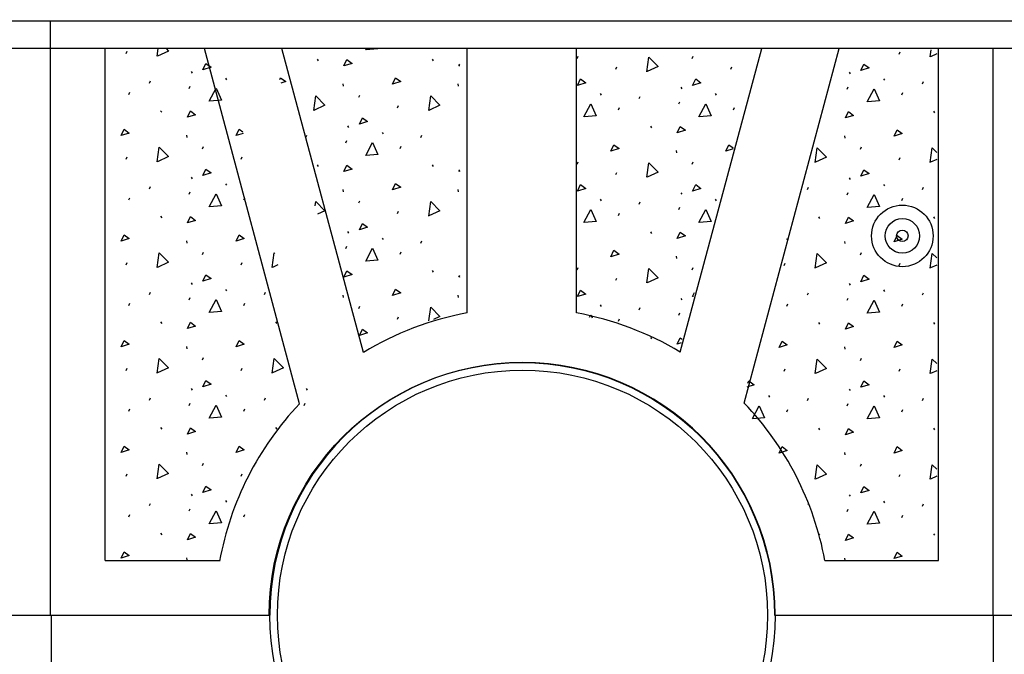
# Model space of a CAD drawing. Units: inches. Extents: x -149790 to -149224, y -148181 to -147650.
# Drawn here: x -149411 to -149326, y -147836 to -147781 of the extents above; entities that cross this region are included whole.
import ezdxf

# ---------------------------------------------------------------- set-up
doc = ezdxf.new("R2010")
doc.units = ezdxf.units.IN
doc.header["$MEASUREMENT"] = 0
doc.layers.add('G-DETL-OTLN', color=6, linetype='Continuous', lineweight=30)

# ---------------------------------------------------------------- blocks, each defined once
blk = doc.blocks.new('DO')
at = {"layer": 'G-DETL-OTLN', "linetype": 'Continuous', "lineweight": 30}
for radius in [4.51, 2.53, 0.844]:
    blk.add_circle((0, 0), radius, dxfattribs=at)

msp = doc.modelspace()

# ---------------------------------------------------------------- linework, layer by layer
for p, q in [((-149401.983, -147783.591), (-149401.894, -147783.391)), ((-149362.779, -147784.029), (-149362.69, -147783.829)), ((-149352.779, -147784.029), (-149352.69, -147783.829)), ((-149334.775, -147783.641), (-149334.686, -147783.441)), ((-149385.384, -147784.092), (-149385.295, -147784.226)), ((-149375.384, -147784.092), (-149375.295, -147784.226)), ((-149359.405, -147784.939), (-149359.316, -147784.739)), ((-149349.405, -147784.939), (-149349.316, -147784.739)), ((-149396.331, -147785.166), (-149396.242, -147785.3)), ((-149339.123, -147785.216), (-149339.034, -147785.35)), ((-149399.963, -147786.166), (-149399.874, -147785.966)), ((-149396.499, -147786.63), (-149396.41, -147786.43)), ((-149393.341, -147785.731), (-149393.252, -147785.865)), ((-149383.139, -147786.222), (-149383.117, -147786.422)), ((-149373.139, -147786.222), (-149373.117, -147786.422)), ((-149353.753, -147786.515), (-149353.664, -147786.648)), ((-149339.291, -147786.679), (-149339.202, -147786.479)), ((-149336.133, -147785.781), (-149336.044, -147785.915)), ((-149332.755, -147786.216), (-149332.666, -147786.016)), ((-149401.761, -147787.14), (-149401.672, -147786.94)), ((-149381.755, -147787.4), (-149381.666, -147787.2)), ((-149360.762, -147787.08), (-149360.674, -147787.213)), ((-149357.384, -147787.514), (-149357.295, -147787.314)), ((-149350.762, -147787.08), (-149350.674, -147787.213)), ((-149334.553, -147787.19), (-149334.464, -147786.99)), ((-149378.381, -147788.31), (-149378.292, -147788.111)), ((-149353.921, -147787.978), (-149353.832, -147787.778)), ((-149398.986, -147788.561), (-149398.897, -147788.694)), ((-149359.183, -147788.488), (-149359.094, -147788.289)), ((-149349.183, -147788.488), (-149349.094, -147788.289)), ((-149331.778, -147788.611), (-149331.689, -147788.744)), ((-149382.729, -147789.886), (-149382.64, -147790.019)), ((-149356.407, -147789.909), (-149356.319, -147790.042)), ((-149396.741, -147790.691), (-149396.719, -147790.89)), ((-149386.361, -147790.886), (-149386.272, -147790.686)), ((-149379.739, -147790.451), (-149379.65, -147790.584)), ((-149376.361, -147790.886), (-149376.272, -147790.686)), ((-149339.533, -147790.741), (-149339.511, -147790.94)), ((-149395.357, -147791.869), (-149395.268, -147791.669)), ((-149382.897, -147791.349), (-149382.808, -147791.149)), ((-149378.159, -147791.86), (-149378.07, -147791.66)), ((-149354.163, -147792.039), (-149354.141, -147792.239)), ((-149338.149, -147791.919), (-149338.06, -147791.719)), ((-149401.983, -147792.779), (-149401.894, -147792.579)), ((-149391.983, -147792.779), (-149391.894, -147792.579)), ((-149385.384, -147793.28), (-149385.295, -147793.414)), ((-149375.384, -147793.28), (-149375.295, -147793.414)), ((-149362.779, -147793.217), (-149362.69, -147793.017)), ((-149352.779, -147793.217), (-149352.69, -147793.017)), ((-149334.775, -147792.829), (-149334.686, -147792.629)), ((-149359.405, -147794.127), (-149359.316, -147793.927)), ((-149396.331, -147794.355), (-149396.242, -147794.488)), ((-149393.341, -147794.92), (-149393.252, -147795.053)), ((-149339.123, -147794.405), (-149339.034, -147794.538)), ((-149336.133, -147794.97), (-149336.044, -147795.103)), ((-149399.963, -147795.354), (-149399.874, -147795.154)), ((-149396.499, -147795.818), (-149396.41, -147795.618)), ((-149383.139, -147795.41), (-149383.117, -147795.61)), ((-149373.139, -147795.41), (-149373.117, -147795.61)), ((-149353.753, -147795.703), (-149353.664, -147795.836)), ((-149342.755, -147795.404), (-149342.666, -147795.204)), ((-149339.291, -147795.868), (-149339.202, -147795.668)), ((-149332.755, -147795.404), (-149332.666, -147795.204)), ((-149401.761, -147796.328), (-149401.672, -147796.129)), ((-149391.761, -147796.328), (-149391.672, -147796.129)), ((-149381.755, -147796.589), (-149381.666, -147796.389)), ((-149360.762, -147796.268), (-149360.674, -147796.401)), ((-149357.384, -147796.702), (-149357.295, -147796.503)), ((-149350.762, -147796.268), (-149350.674, -147796.401)), ((-149334.553, -147796.378), (-149334.464, -147796.179)), ((-149378.381, -147797.499), (-149378.292, -147797.299)), ((-149359.183, -147797.677), (-149359.094, -147797.477)), ((-149353.921, -147797.166), (-149353.832, -147796.966)), ((-149398.986, -147797.749), (-149398.897, -147797.882)), ((-149341.778, -147797.799), (-149341.689, -147797.932)), ((-149331.778, -147797.799), (-149331.689, -147797.932)), ((-149382.729, -147799.074), (-149382.64, -147799.207)), ((-149356.407, -147799.097), (-149356.319, -147799.231)), ((-149396.741, -147799.879), (-149396.719, -147800.079)), ((-149379.739, -147799.639), (-149379.65, -147799.772)), ((-149376.361, -147800.074), (-149376.272, -147799.874)), ((-149339.533, -147799.929), (-149339.511, -147800.128)), ((-149395.357, -147801.057), (-149395.268, -147800.857)), ((-149382.897, -147800.538), (-149382.808, -147800.337)), ((-149378.159, -147801.048), (-149378.07, -147800.848)), ((-149338.149, -147801.107), (-149338.06, -147800.907)), ((-149401.983, -147801.967), (-149401.894, -147801.767)), ((-149391.983, -147801.967), (-149391.894, -147801.767)), ((-149354.163, -147801.227), (-149354.141, -147801.427)), ((-149344.775, -147802.017), (-149344.686, -147801.817)), ((-149334.775, -147802.017), (-149334.686, -147801.817)), ((-149375.384, -147802.469), (-149375.295, -147802.602)), ((-149362.779, -147802.405), (-149362.69, -147802.205)), ((-149352.779, -147802.405), (-149352.69, -147802.205)), ((-149396.331, -147803.543), (-149396.242, -147803.676)), ((-149359.405, -147803.316), (-149359.316, -147803.116)), ((-149339.123, -147803.593), (-149339.034, -147803.726)), ((-149399.963, -147804.542), (-149399.874, -147804.343)), ((-149393.341, -147804.108), (-149393.252, -147804.241)), ((-149389.963, -147804.542), (-149389.874, -147804.343)), ((-149342.755, -147804.592), (-149342.666, -147804.392)), ((-149336.133, -147804.158), (-149336.044, -147804.291)), ((-149332.755, -147804.592), (-149332.666, -147804.392)), ((-149401.761, -147805.517), (-149401.672, -147805.317)), ((-149396.499, -147805.006), (-149396.41, -147804.806)), ((-149391.761, -147805.517), (-149391.672, -147805.317)), ((-149383.139, -147804.598), (-149383.117, -147804.798)), ((-149373.139, -147804.598), (-149373.117, -147804.798)), ((-149353.753, -147804.891), (-149353.664, -147805.024)), ((-149344.553, -147805.566), (-149344.464, -147805.367)), ((-149339.291, -147805.056), (-149339.202, -147804.856)), ((-149334.553, -147805.566), (-149334.464, -147805.367)), ((-149381.755, -147805.777), (-149381.666, -147805.577)), ((-149360.762, -147805.456), (-149360.674, -147805.589)), ((-149357.384, -147805.891), (-149357.295, -147805.691)), ((-149353.921, -147806.354), (-149353.832, -147806.154)), ((-149398.986, -147806.937), (-149398.897, -147807.071)), ((-149388.986, -147806.937), (-149388.897, -147807.071)), ((-149378.381, -147806.687), (-149378.292, -147806.487)), ((-149359.183, -147806.865), (-149359.094, -147806.665)), ((-149341.778, -147806.987), (-149341.689, -147807.12)), ((-149331.778, -147806.987), (-149331.689, -147807.12)), ((-149356.407, -147808.286), (-149356.319, -147808.419)), ((-149396.741, -147809.067), (-149396.719, -147809.267)), ((-149339.533, -147809.117), (-149339.511, -147809.317)), ((-149395.357, -147810.245), (-149395.268, -147810.045)), ((-149338.149, -147810.295), (-149338.06, -147810.095)), ((-149401.983, -147811.156), (-149401.894, -147810.956)), ((-149391.983, -147811.156), (-149391.894, -147810.956)), ((-149344.775, -147811.206), (-149344.686, -147811.005)), ((-149334.775, -147811.206), (-149334.686, -147811.005)), ((-149396.331, -147812.731), (-149396.242, -147812.864)), ((-149386.331, -147812.731), (-149386.242, -147812.864)), ((-149339.123, -147812.781), (-149339.034, -147812.914)), ((-149399.963, -147813.731), (-149399.874, -147813.531)), ((-149393.341, -147813.296), (-149393.252, -147813.429)), ((-149389.963, -147813.731), (-149389.874, -147813.531)), ((-149346.133, -147813.346), (-149346.044, -147813.479)), ((-149342.755, -147813.78), (-149342.666, -147813.581)), ((-149336.133, -147813.346), (-149336.044, -147813.479)), ((-149332.755, -147813.78), (-149332.666, -147813.581)), ((-149401.761, -147814.705), (-149401.672, -147814.505)), ((-149396.499, -147814.194), (-149396.41, -147813.994)), ((-149391.761, -147814.705), (-149391.672, -147814.505)), ((-149386.499, -147814.194), (-149386.41, -147813.994)), ((-149344.553, -147814.755), (-149344.464, -147814.555)), ((-149339.291, -147814.244), (-149339.202, -147814.044)), ((-149334.553, -147814.755), (-149334.464, -147814.555)), ((-149398.986, -147816.126), (-149398.897, -147816.259)), ((-149388.986, -147816.126), (-149388.897, -147816.259)), ((-149341.778, -147816.176), (-149341.689, -147816.309)), ((-149331.778, -147816.176), (-149331.689, -147816.309)), ((-149396.741, -147818.255), (-149396.719, -147818.455)), ((-149339.533, -147818.305), (-149339.511, -147818.505)), ((-149395.357, -147819.434), (-149395.268, -147819.234)), ((-149338.149, -147819.484), (-149338.06, -147819.283)), ((-149401.983, -147820.344), (-149401.894, -147820.144)), ((-149391.983, -147820.344), (-149391.894, -147820.144)), ((-149334.775, -147820.394), (-149334.686, -147820.194)), ((-149396.331, -147821.919), (-149396.242, -147822.053)), ((-149393.341, -147822.484), (-149393.252, -147822.618)), ((-149339.123, -147821.969), (-149339.034, -147822.103)), ((-149399.963, -147822.919), (-149399.874, -147822.719)), ((-149396.499, -147823.383), (-149396.41, -147823.183)), ((-149342.682, -147822.805), (-149342.666, -147822.769)), ((-149339.291, -147823.432), (-149339.202, -147823.233)), ((-149336.133, -147822.534), (-149336.044, -147822.668)), ((-149332.755, -147822.969), (-149332.666, -147822.769)), ((-149401.761, -147823.893), (-149401.672, -147823.693)), ((-149391.761, -147823.893), (-149391.672, -147823.693)), ((-149334.553, -147823.943), (-149334.464, -147823.743)), ((-149398.986, -147825.314), (-149398.897, -147825.447)), ((-149341.778, -147825.364), (-149341.689, -147825.497)), ((-149331.778, -147825.364), (-149331.689, -147825.497)), ((-149396.741, -147827.444), (-149396.719, -147827.643)), ((-149339.533, -147827.494), (-149339.512, -147827.687))]:
    msp.add_line(p, q)
at = {"flags": 128}
for points in [[(-149399.282, -147783.82), (-149399.19, -147783.156)], [(-149398.521, -147783.156), (-149398.311, -147783.373), (-149399.261, -147783.813)], [(-149381.156, -147783.271), (-149381.086, -147783.139)], [(-149380.109, -147783.139), (-149380.09, -147783.182), (-149381.134, -147783.271)], [(-149356.704, -147785.169), (-149356.528, -147783.9), (-149355.733, -147784.721), (-149356.683, -147785.161)], [(-149332.074, -147783.87), (-149331.99, -147783.263)], [(-149331.513, -147783.613), (-149332.053, -147783.863)], [(-149395.313, -147785.012), (-149395.046, -147784.457), (-149394.602, -147784.79), (-149395.313, -147785.012)], [(-149383.053, -147784.669), (-149382.786, -147784.114), (-149382.342, -147784.448), (-149383.053, -147784.669)], [(-149373.053, -147784.669), (-149372.981, -147784.52)], [(-149372.981, -147784.647), (-149373.053, -147784.669)], [(-149338.105, -147785.062), (-149337.838, -147784.506), (-149337.394, -147784.84), (-149338.105, -147785.062)], [(-149388.622, -147785.844), (-149388.554, -147785.701), (-149388.11, -147786.035), (-149388.532, -147786.166)], [(-149378.82, -147786.256), (-149378.554, -147785.701), (-149378.11, -147786.035), (-149378.82, -147786.256)], [(-149362.735, -147786.36), (-149362.468, -147785.805), (-149362.024, -147786.138), (-149362.735, -147786.36)], [(-149352.735, -147786.36), (-149352.468, -147785.805), (-149352.024, -147786.138), (-149352.735, -147786.36)], [(-149394.758, -147787.739), (-149394.158, -147786.607), (-149393.692, -147787.651), (-149394.736, -147787.739)], [(-149385.68, -147788.54), (-149385.504, -147787.271), (-149384.709, -147788.092), (-149385.659, -147788.533)], [(-149375.68, -147788.54), (-149375.504, -147787.271), (-149374.709, -147788.092), (-149375.659, -147788.533)], [(-149337.55, -147787.789), (-149336.95, -147786.657), (-149336.484, -147787.701), (-149337.528, -147787.789)], [(-149362.18, -147789.088), (-149361.58, -147787.956), (-149361.114, -147788.999), (-149362.157, -147789.088)], [(-149352.18, -147789.088), (-149351.58, -147787.956), (-149351.114, -147788.999), (-149352.157, -147789.088)], [(-149396.655, -147789.138), (-149396.388, -147788.583), (-149395.944, -147788.916), (-149396.655, -147789.138)], [(-149339.447, -147789.188), (-149339.18, -147788.633), (-149338.736, -147788.966), (-149339.447, -147789.188)], [(-149381.711, -147789.731), (-149381.444, -147789.176), (-149381, -147789.509), (-149381.711, -147789.731)], [(-149354.076, -147790.486), (-149353.81, -147789.931), (-149353.366, -147790.264), (-149354.076, -147790.486)], [(-149402.422, -147790.725), (-149402.156, -147790.17), (-149401.712, -147790.503), (-149402.422, -147790.725)], [(-149392.422, -147790.725), (-149392.156, -147790.17), (-149391.855, -147790.396)], [(-149391.818, -147790.536), (-149392.422, -147790.725)], [(-149335.214, -147790.775), (-149334.948, -147790.22), (-149334.504, -147790.553), (-149335.214, -147790.775)], [(-149381.156, -147792.459), (-149380.556, -147791.327), (-149380.09, -147792.37), (-149381.134, -147792.459)], [(-149359.844, -147792.073), (-149359.578, -147791.518), (-149359.134, -147791.851), (-149359.844, -147792.073)], [(-149349.844, -147792.073), (-149349.578, -147791.518), (-149349.194, -147791.806)], [(-149399.282, -147793.009), (-149399.106, -147791.74), (-149398.311, -147792.561), (-149399.261, -147793.001)], [(-149349.213, -147791.876), (-149349.844, -147792.073)], [(-149342.074, -147793.059), (-149341.898, -147791.79), (-149341.103, -147792.611), (-149342.053, -147793.051)], [(-149332.074, -147793.059), (-149331.898, -147791.79), (-149331.513, -147792.187)], [(-149383.053, -147793.858), (-149382.786, -147793.303), (-149382.342, -147793.636), (-149383.053, -147793.858)], [(-149356.704, -147794.357), (-149356.528, -147793.088), (-149355.733, -147793.909), (-149356.683, -147794.349)], [(-149331.513, -147792.801), (-149332.053, -147793.051)], [(-149395.313, -147794.2), (-149395.046, -147793.645), (-149394.602, -147793.978), (-149395.313, -147794.2)], [(-149373.053, -147793.858), (-149372.981, -147793.708)], [(-149372.981, -147793.835), (-149373.053, -147793.858)], [(-149338.105, -147794.25), (-149337.838, -147793.695), (-149337.394, -147794.028), (-149338.105, -147794.25)], [(-149378.82, -147795.445), (-149378.554, -147794.89), (-149378.11, -147795.223), (-149378.82, -147795.445)], [(-149362.735, -147795.548), (-149362.468, -147794.993), (-149362.024, -147795.326), (-149362.735, -147795.548)], [(-149352.735, -147795.548), (-149352.468, -147794.993), (-149352.024, -147795.326), (-149352.735, -147795.548)], [(-149394.758, -147796.928), (-149394.158, -147795.796), (-149393.692, -147796.839), (-149394.736, -147796.928)], [(-149337.55, -147796.978), (-149336.95, -147795.845), (-149336.484, -147796.889), (-149337.528, -147796.978)], [(-149385.555, -147796.831), (-149385.504, -147796.459), (-149384.709, -147797.28), (-149385.347, -147797.576)], [(-149375.68, -147797.728), (-149375.504, -147796.459), (-149374.709, -147797.28), (-149375.659, -147797.721)], [(-149362.18, -147798.276), (-149361.58, -147797.144), (-149361.114, -147798.187), (-149362.157, -147798.276)], [(-149352.18, -147798.276), (-149351.58, -147797.144), (-149351.114, -147798.187), (-149352.157, -147798.276)], [(-149396.655, -147798.326), (-149396.388, -147797.771), (-149395.944, -147798.104), (-149396.655, -147798.326)], [(-149381.711, -147798.919), (-149381.444, -147798.364), (-149381, -147798.698), (-149381.711, -147798.919)], [(-149339.447, -147798.376), (-149339.18, -147797.821), (-149338.736, -147798.154), (-149339.447, -147798.376)], [(-149402.422, -147799.913), (-149402.156, -147799.358), (-149401.712, -147799.691), (-149402.422, -147799.913)], [(-149392.422, -147799.913), (-149392.156, -147799.358), (-149391.712, -147799.691), (-149392.422, -147799.913)], [(-149354.076, -147799.675), (-149353.81, -147799.12), (-149353.366, -147799.453), (-149354.076, -147799.675)], [(-149344.561, -147799.698), (-149344.504, -147799.741), (-149344.579, -147799.765)], [(-149335.214, -147799.963), (-149334.948, -147799.408), (-149334.504, -147799.741), (-149335.214, -147799.963)], [(-149399.282, -147802.197), (-149399.106, -147800.928), (-149398.311, -147801.749), (-149399.261, -147802.189)], [(-149389.282, -147802.197), (-149389.106, -147800.928), (-149389.056, -147800.98)], [(-149381.156, -147801.647), (-149380.556, -147800.515), (-149380.09, -147801.559), (-149381.134, -147801.647)], [(-149359.844, -147801.262), (-149359.578, -147800.707), (-149359.134, -147801.04), (-149359.844, -147801.262)], [(-149342.074, -147802.247), (-149341.898, -147800.978), (-149341.103, -147801.799), (-149342.053, -147802.239)], [(-149332.074, -147802.247), (-149331.898, -147800.978), (-149331.513, -147801.375)], [(-149388.793, -147801.973), (-149389.261, -147802.189)], [(-149383.053, -147803.046), (-149382.786, -147802.491), (-149382.342, -147802.824), (-149383.053, -147803.046)], [(-149356.704, -147803.545), (-149356.528, -147802.276), (-149355.733, -147803.097), (-149356.683, -147803.538)], [(-149331.513, -147801.989), (-149332.053, -147802.239)], [(-149395.313, -147803.388), (-149395.046, -147802.833), (-149394.602, -147803.166), (-149395.313, -147803.388)], [(-149373.053, -147803.046), (-149372.981, -147802.896)], [(-149372.981, -147803.024), (-149373.053, -147803.046)], [(-149338.105, -147803.438), (-149337.838, -147802.883), (-149337.394, -147803.216), (-149338.105, -147803.438)], [(-149378.82, -147804.633), (-149378.554, -147804.078), (-149378.11, -147804.411), (-149378.82, -147804.633)], [(-149362.735, -147804.736), (-149362.468, -147804.181), (-149362.024, -147804.514), (-149362.735, -147804.736)], [(-149352.735, -147804.736), (-149352.563, -147804.379)], [(-149394.758, -147806.116), (-149394.158, -147804.984), (-149393.692, -147806.027), (-149394.736, -147806.116)], [(-149352.652, -147804.711), (-149352.735, -147804.736)], [(-149337.55, -147806.166), (-149336.95, -147805.034), (-149336.484, -147806.077), (-149337.528, -147806.166)], [(-149375.669, -147806.84), (-149375.504, -147805.648), (-149374.709, -147806.469), (-149375.265, -147806.726)], [(-149396.655, -147807.515), (-149396.388, -147806.96), (-149395.944, -147807.293), (-149396.655, -147807.515)], [(-149361.685, -147806.529), (-149361.58, -147806.332), (-149361.465, -147806.59)], [(-149339.447, -147807.565), (-149339.18, -147807.009), (-149338.736, -147807.342), (-149339.447, -147807.565)], [(-149381.711, -147808.108), (-149381.444, -147807.553), (-149381, -147807.886), (-149381.711, -147808.108)], [(-149402.422, -147809.102), (-149402.156, -147808.547), (-149401.712, -147808.88), (-149402.422, -147809.102)], [(-149392.422, -147809.102), (-149392.156, -147808.547), (-149391.712, -147808.88), (-149392.422, -147809.102)], [(-149354.076, -147808.863), (-149353.81, -147808.308), (-149353.649, -147808.429)], [(-149353.736, -147808.757), (-149354.076, -147808.863)], [(-149345.214, -147809.152), (-149344.948, -147808.597), (-149344.504, -147808.929), (-149345.214, -147809.152)], [(-149335.214, -147809.152), (-149334.948, -147808.597), (-149334.504, -147808.929), (-149335.214, -147809.152)], [(-149399.282, -147811.385), (-149399.106, -147810.116), (-149398.311, -147810.937), (-149399.261, -147811.378)], [(-149389.282, -147811.385), (-149389.106, -147810.116), (-149388.311, -147810.937), (-149389.261, -147811.378)], [(-149342.074, -147811.435), (-149341.898, -147810.166), (-149341.103, -147810.987), (-149342.053, -147811.427)], [(-149332.074, -147811.435), (-149331.898, -147810.166), (-149331.513, -147810.563)], [(-149331.513, -147811.177), (-149332.053, -147811.427)], [(-149395.313, -147812.576), (-149395.046, -147812.021), (-149394.602, -147812.354), (-149395.313, -147812.576)], [(-149347.926, -147812.253), (-149347.838, -147812.071), (-149347.394, -147812.404), (-149348.018, -147812.599)], [(-149338.105, -147812.626), (-149337.838, -147812.071), (-149337.394, -147812.404), (-149338.105, -147812.626)], [(-149394.758, -147815.304), (-149394.158, -147814.172), (-149393.692, -147815.215), (-149394.736, -147815.304)], [(-149347.535, -147815.325), (-149346.95, -147814.222), (-149346.484, -147815.265), (-149347.516, -147815.353)], [(-149337.55, -147815.354), (-149336.95, -147814.222), (-149336.484, -147815.265), (-149337.528, -147815.354)], [(-149396.655, -147816.703), (-149396.388, -147816.148), (-149395.944, -147816.481), (-149396.655, -147816.703)], [(-149339.447, -147816.753), (-149339.18, -147816.198), (-149338.736, -147816.531), (-149339.447, -147816.753)], [(-149402.422, -147818.29), (-149402.156, -147817.735), (-149401.712, -147818.068), (-149402.422, -147818.29)], [(-149392.422, -147818.29), (-149392.156, -147817.735), (-149391.712, -147818.068), (-149392.422, -147818.29)], [(-149345.214, -147818.34), (-149344.948, -147817.785), (-149344.504, -147818.118), (-149345.214, -147818.34)], [(-149335.214, -147818.34), (-149334.948, -147817.785), (-149334.504, -147818.118), (-149335.214, -147818.34)], [(-149399.282, -147820.573), (-149399.106, -147819.305), (-149398.311, -147820.126), (-149399.261, -147820.566)], [(-149342.074, -147820.623), (-149341.898, -147819.354), (-149341.103, -147820.176), (-149342.053, -147820.616)], [(-149332.074, -147820.623), (-149331.898, -147819.354), (-149331.513, -147819.752)], [(-149331.513, -147820.366), (-149332.053, -147820.616)], [(-149395.313, -147821.765), (-149395.046, -147821.21), (-149394.602, -147821.543), (-149395.313, -147821.765)], [(-149338.105, -147821.815), (-149337.838, -147821.259), (-149337.394, -147821.592), (-149338.105, -147821.815)], [(-149394.758, -147824.492), (-149394.158, -147823.36), (-149393.692, -147824.404), (-149394.736, -147824.492)], [(-149337.55, -147824.542), (-149336.95, -147823.41), (-149336.484, -147824.454), (-149337.528, -147824.542)], [(-149396.655, -147825.891), (-149396.388, -147825.336), (-149395.944, -147825.669), (-149396.655, -147825.891)], [(-149339.447, -147825.941), (-149339.18, -147825.386), (-149338.736, -147825.719), (-149339.447, -147825.941)], [(-149402.422, -147827.478), (-149402.156, -147826.923), (-149401.712, -147827.256), (-149402.422, -147827.478)], [(-149335.214, -147827.528), (-149334.948, -147826.973), (-149334.504, -147827.306), (-149335.214, -147827.528)]]:
    msp.add_lwpolyline(points, dxfattribs=at)
at = {"layer": 'G-DETL-OTLN', "linetype": 'Continuous', "lineweight": 30}
for p, q in [((-149244.735, -147780.778), (-149490.429, -147780.778)), ((-149408.551, -147832.437), (-149408.551, -147780.778)), ((-149408.551, -147783.156), (-149490.429, -147783.156)), ((-149249.485, -147783.156), (-149408.551, -147783.156)), ((-149403.801, -147827.687), (-149403.801, -147783.156)), ((-149386.905, -147814.056), (-149395.186, -147783.156)), ((-149381.355, -147809.59), (-149388.438, -147783.156)), ((-149372.331, -147806.155), (-149372.331, -147783.156)), ((-149362.831, -147806.158), (-149362.831, -147783.156)), ((-149353.802, -147809.563), (-149346.726, -147783.156)), ((-149348.245, -147814.003), (-149339.979, -147783.156)), ((-149331.364, -147827.691), (-149331.364, -147783.156)), ((-149326.613, -147832.441), (-149326.613, -147783.156)), ((-149403.801, -147827.687), (-149393.828, -147827.687)), ((-149341.232, -147827.691), (-149331.364, -147827.691)), ((-149427.492, -147832.437), (-149389.492, -147832.44)), ((-149408.492, -147832.438), (-149408.492, -147914.375)), ((-149345.614, -147832.44), (-149307.614, -147832.442)), ((-149345.554, -147832.441), (-149326.614, -147832.442)), ((-149326.614, -147832.441), (-149326.614, -147914.377))]:
    msp.add_line(p, q, dxfattribs=at)
msp.add_circle((-149367.523, -147832.44), 21.307, dxfattribs=at)
for centre, radius, start, end in [((-149367.444, -147832.56), 26.854, 100.48579, 121.19985), ((-149367.637, -147832.578), 26.854, 58.99059, 79.69088), ((-149367.523, -147832.44), 21.969, 0.00603, 180), ((-149367.523, -147832.44), 21.969, 0.00603, 180), ((-149367.444, -147832.56), 26.854, 136.44533, 169.69088), ((-149367.637, -147832.578), 26.854, 10.48579, 43.76889), ((-149367.523, -147832.44), 21.969, 359.99702, 0.00603)]:
    msp.add_arc(centre, radius, start, end, dxfattribs=at)
at = {"layer": 'G-DETL-OTLN', "linetype": 'Continuous', "lineweight": 30, "extrusion": (0, 0, -1)}
for centre, start, end in [((149367.582, -147832.441), 0.00603, 180), ((149367.523, -147832.439), 180.00603, 0)]:
    msp.add_arc(centre, 21.969, start, end, dxfattribs=at)
at = {"layer": 'G-DETL-OTLN', "linetype": 'Continuous', "lineweight": 30}
msp.add_open_spline([(-149507.848, -147783.424), (-149507.455, -147783.013), (-149506.795, -147782.65), (-149506.795, -147782.081), (-149506.795, -147781.732), (-149506.795, -147781.382), (-149506.795, -147781.032), (-149506.795, -147780.857), (-149506.795, -147780.682), (-149506.795, -147780.508), (-149506.795, -147780.158), (-149506.795, -147779.808), (-149506.795, -147779.459), (-149506.795, -147779.284), (-149506.795, -147779.109), (-149506.795, -147778.934), (-149506.795, -147778.687), (-149506.358, -147778.621), (-149506.271, -147778.41), (-149506.209, -147778.26), (-149506.333, -147778.034), (-149506.271, -147777.885), (-149506.184, -147777.674), (-149505.801, -147777.597), (-149505.747, -147777.361), (-149505.709, -147777.193), (-149505.782, -147777.006), (-149505.747, -147776.836), (-149505.634, -147776.299), (-149505.464, -147775.767), (-149505.223, -147775.263), (-149505.115, -147775.037), (-149504.698, -147774.985), (-149504.698, -147774.738), (-149504.698, -147774.563), (-149504.698, -147774.388), (-149504.698, -147774.213), (-149504.698, -147774.039), (-149504.698, -147773.864), (-149504.698, -147773.689), (-149504.698, -147773.442), (-149504.262, -147773.375), (-149504.174, -147773.164), (-149504.051, -147772.866), (-149504.298, -147772.414), (-149504.174, -147772.115), (-149504.087, -147771.904), (-149503.65, -147771.838), (-149503.65, -147771.591), (-149503.65, -147771.416), (-149503.65, -147771.241), (-149503.65, -147771.066), (-149503.65, -147770.891), (-149503.65, -147770.717), (-149503.65, -147770.542), (-149503.65, -147770.367), (-149503.65, -147770.192), (-149503.65, -147770.017), (-149503.65, -147769.842), (-149503.65, -147769.667), (-149503.65, -147769.493), (-149503.65, -147769.318), (-149503.65, -147769.143), (-149503.65, -147768.968), (-149503.65, -147768.721), (-149503.213, -147768.655), (-149503.126, -147768.444), (-149503.064, -147768.294), (-149503.188, -147768.068), (-149503.126, -147767.919), (-149503.039, -147767.708), (-149502.689, -147767.606), (-149502.602, -147767.395), (-149502.54, -147767.245), (-149502.725, -147766.994), (-149502.602, -147766.87), (-149502.427, -147766.695), (-149502.252, -147766.52), (-149502.077, -147766.346), (-149501.903, -147766.171), (-149501.728, -147765.996), (-149501.553, -147765.821), (-149501.43, -147765.697), (-149501.173, -147765.911), (-149501.029, -147765.821), (-149500.826, -147765.693), (-149500.708, -147765.424), (-149500.505, -147765.297), (-149500.184, -147765.094), (-149499.733, -147765.048), (-149499.457, -147764.772), (-149499.282, -147764.597), (-149499.107, -147764.422), (-149498.932, -147764.248), (-149498.758, -147764.073), (-149498.583, -147763.898), (-149498.408, -147763.723), (-149498.285, -147763.599), (-149498.033, -147763.785), (-149497.884, -147763.723), (-149497.673, -147763.635), (-149497.588, -147763.266), (-149497.36, -147763.198), (-149497.038, -147763.103), (-149496.634, -147763.294), (-149496.311, -147763.198), (-149495.951, -147763.091), (-149495.654, -147762.674), (-149495.263, -147762.674), (-149494.914, -147762.674), (-149494.564, -147762.674), (-149494.215, -147762.674), (-149493.865, -147762.674), (-149493.516, -147762.674), (-149493.166, -147762.674), (-149492.118, -147762.674), (-149491.07, -147762.674), (-149490.021, -147762.674), (-149488.623, -147762.674), (-149487.226, -147762.674), (-149485.828, -147762.674), (-149484.779, -147762.674), (-149483.731, -147762.674), (-149482.683, -147762.674), (-149482.333, -147762.674), (-149481.984, -147762.674), (-149481.634, -147762.674), (-149481.285, -147762.674), (-149480.935, -147762.674), (-149480.586, -147762.674), (-149480.411, -147762.674), (-149480.237, -147762.674), (-149480.062, -147762.674), (-149479.013, -147762.674), (-149477.965, -147762.674), (-149476.917, -147762.674), (-149476.567, -147762.674), (-149476.218, -147762.674), (-149475.868, -147762.674), (-149474.82, -147762.674), (-149473.772, -147762.674), (-149472.723, -147762.674), (-149471.675, -147762.674), (-149470.627, -147762.674), (-149469.578, -147762.674), (-149468.18, -147762.674), (-149466.783, -147762.674), (-149465.385, -147762.674), (-149463.987, -147762.674), (-149462.589, -147762.674), (-149461.191, -147762.674), (-149460.128, -147762.674), (-149459.105, -147763.132), (-149458.046, -147763.198), (-149457.002, -147763.263), (-149455.946, -147763.133), (-149454.901, -147763.198), (-149453.151, -147763.307), (-149451.415, -147763.723), (-149449.659, -147763.723), (-149448.611, -147763.723), (-149447.562, -147763.723), (-149446.514, -147763.723), (-149446.165, -147763.723), (-149445.815, -147763.723), (-149445.466, -147763.723), (-149445.116, -147763.723), (-149444.767, -147763.723), (-149444.417, -147763.723), (-149444.068, -147763.723), (-149443.718, -147763.723), (-149443.369, -147763.723), (-149442.321, -147763.723), (-149441.272, -147763.723), (-149440.224, -147763.723), (-149439.176, -147763.723), (-149438.127, -147763.723), (-149437.079, -147763.723), (-149436.016, -147763.723), (-149434.997, -147764.248), (-149433.934, -147764.248), (-149432.885, -147764.248), (-149431.837, -147764.248), (-149430.789, -147764.248), (-149430.439, -147764.248), (-149430.09, -147764.248), (-149429.74, -147764.248), (-149429.391, -147764.248), (-149429.041, -147764.248), (-149428.692, -147764.248), (-149427.644, -147764.248), (-149426.595, -147764.248), (-149425.547, -147764.248), (-149424.498, -147764.248), (-149423.45, -147764.248), (-149422.402, -147764.248), (-149421.353, -147764.248), (-149420.305, -147764.248), (-149419.257, -147764.248), (-149417.859, -147764.248), (-149416.461, -147764.248), (-149415.063, -147764.248), (-149413.316, -147764.248), (-149411.569, -147764.248), (-149409.821, -147764.248), (-149409.472, -147764.248), (-149409.122, -147764.248), (-149408.773, -147764.248), (-149407.724, -147764.248), (-149406.676, -147764.248), (-149405.628, -147764.248), (-149404.23, -147764.248), (-149402.832, -147764.248), (-149401.434, -147764.248), (-149398.988, -147764.248), (-149396.542, -147764.248), (-149394.096, -147764.248), (-149393.047, -147764.248), (-149391.999, -147764.248), (-149390.951, -147764.248), (-149390.601, -147764.248), (-149390.252, -147764.248), (-149389.902, -147764.248), (-149389.553, -147764.248), (-149389.203, -147764.248), (-149388.854, -147764.248), (-149388.505, -147764.248), (-149388.155, -147764.248), (-149387.806, -147764.248), (-149386.743, -147764.248), (-149385.723, -147763.723), (-149384.66, -147763.723), (-149383.263, -147763.723), (-149381.865, -147763.723), (-149380.467, -147763.723), (-149379.419, -147763.723), (-149378.37, -147763.723), (-149377.322, -147763.723), (-149376.623, -147763.723), (-149375.924, -147763.723), (-149375.225, -147763.723), (-149374.876, -147763.723), (-149374.526, -147763.723), (-149374.177, -147763.723), (-149373.786, -147763.723), (-149373.519, -147763.198), (-149373.128, -147763.198), (-149372.954, -147763.198), (-149372.779, -147763.198), (-149372.604, -147763.198), (-149372.43, -147763.198), (-149372.255, -147763.198), (-149372.08, -147763.198), (-149371.731, -147763.198), (-149371.381, -147763.198), (-149371.032, -147763.198), (-149370.682, -147763.198), (-149370.333, -147763.198), (-149369.983, -147763.198), (-149369.634, -147763.198), (-149369.284, -147763.198), (-149368.935, -147763.198)], degree=3, knots=[0, 0, 0, 0, 0.01108, 0.01108, 0.01108, 0.017892, 0.017892, 0.017892, 0.021297, 0.021297, 0.021297, 0.028108, 0.028108, 0.028108, 0.031514, 0.031514, 0.031514, 0.036328, 0.036328, 0.036328, 0.039735, 0.039735, 0.039735, 0.044549, 0.044549, 0.044549, 0.047954, 0.047954, 0.047954, 0.058722, 0.058722, 0.058722, 0.063537, 0.063537, 0.063537, 0.066943, 0.066943, 0.066943, 0.070349, 0.070349, 0.070349, 0.075163, 0.075163, 0.075163, 0.081974, 0.081974, 0.081974, 0.086788, 0.086788, 0.086788, 0.090194, 0.090194, 0.090194, 0.0936, 0.0936, 0.0936, 0.097006, 0.097006, 0.097006, 0.100411, 0.100411, 0.100411, 0.103816, 0.103816, 0.103816, 0.108631, 0.108631, 0.108631, 0.112036, 0.112036, 0.112036, 0.116851, 0.116851, 0.116851, 0.120257, 0.120257, 0.120257, 0.125072, 0.125072, 0.125072, 0.129886, 0.129886, 0.129886, 0.13329, 0.13329, 0.13329, 0.138104, 0.138104, 0.138104, 0.145714, 0.145714, 0.145714, 0.150529, 0.150529, 0.150529, 0.155344, 0.155344, 0.155344, 0.158747, 0.158747, 0.158747, 0.163562, 0.163562, 0.163562, 0.170369, 0.170369, 0.170369, 0.17798, 0.17798, 0.17798, 0.184785, 0.184785, 0.184785, 0.191593, 0.191593, 0.191593, 0.212013, 0.212013, 0.212013, 0.239239, 0.239239, 0.239239, 0.259659, 0.259659, 0.259659, 0.266465, 0.266465, 0.266465, 0.273273, 0.273273, 0.273273, 0.276675, 0.276675, 0.276675, 0.297096, 0.297096, 0.297096, 0.303902, 0.303902, 0.303902, 0.324322, 0.324322, 0.324322, 0.344742, 0.344742, 0.344742, 0.371968, 0.371968, 0.371968, 0.399195, 0.399195, 0.399195, 0.419896, 0.419896, 0.419896, 0.440317, 0.440317, 0.440317, 0.47452, 0.47452, 0.47452, 0.49494, 0.49494, 0.49494, 0.501747, 0.501747, 0.501747, 0.508553, 0.508553, 0.508553, 0.51536, 0.51536, 0.51536, 0.535779, 0.535779, 0.535779, 0.5562, 0.5562, 0.5562, 0.576902, 0.576902, 0.576902, 0.597322, 0.597322, 0.597322, 0.604129, 0.604129, 0.604129, 0.610935, 0.610935, 0.610935, 0.631354, 0.631354, 0.631354, 0.651775, 0.651775, 0.651775, 0.672195, 0.672195, 0.672195, 0.699421, 0.699421, 0.699421, 0.733454, 0.733454, 0.733454, 0.740262, 0.740262, 0.740262, 0.760682, 0.760682, 0.760682, 0.787908, 0.787908, 0.787908, 0.835555, 0.835555, 0.835555, 0.855975, 0.855975, 0.855975, 0.862781, 0.862781, 0.862781, 0.869587, 0.869587, 0.869587, 0.876394, 0.876394, 0.876394, 0.897096, 0.897096, 0.897096, 0.924323, 0.924323, 0.924323, 0.944742, 0.944742, 0.944742, 0.958356, 0.958356, 0.958356, 0.965162, 0.965162, 0.965162, 0.972774, 0.972774, 0.972774, 0.976177, 0.976177, 0.976177, 0.97958, 0.97958, 0.97958, 0.986387, 0.986387, 0.986387, 0.993193, 0.993193, 0.993193, 1, 1, 1, 1], dxfattribs=at)

# ---------------------------------------------------------------- block references
at = {"layer": 'G-DETL-OTLN', "linetype": 'Continuous', "lineweight": 30, "xscale": 0.5937610594743606, "yscale": 0.5937610594743606, "zscale": 0.5937610594743606, "rotation": 180}
msp.add_blockref('DO', (-149334.498, -147799.452), dxfattribs=at)

doc.saveas('drawing.dxf')
